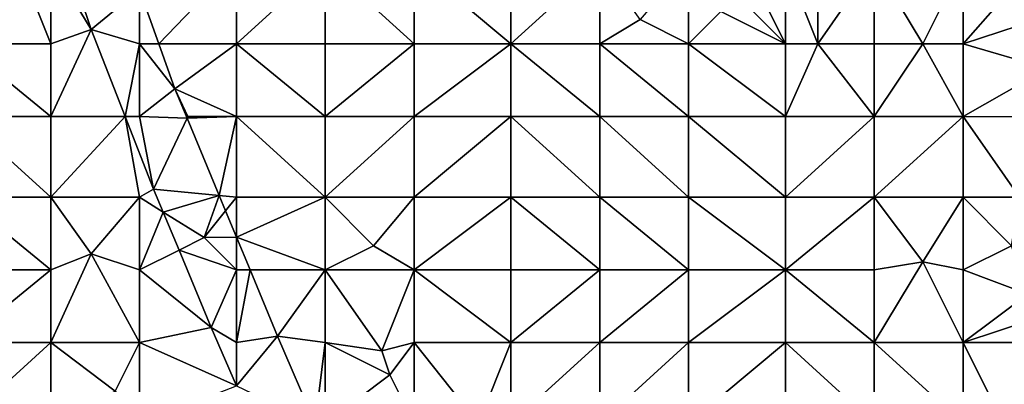
# Model space of a CAD drawing. Units: metres. Extents: x 73750 to 74375, y 348000 to 348500.
# Drawn here: x 74092 to 74214, y 348302 to 348347 of the extents above; entities that cross this region are included whole.
import ezdxf

# ---------------------------------------------------------------- set-up
doc = ezdxf.new("R2010")
doc.units = ezdxf.units.M
doc.layers.add('Terrain', color=15, linetype='Continuous')

msp = doc.modelspace()

# ---------------------------------------------------------------- linework, layer by layer
at = {"layer": 'Terrain'}
for points in [[(74191, 348344, 256.87), (74191, 348355, 257.2), (74187, 348354, 257.16), (74191, 348344, 256.87)], [(74191, 348344, 256.87), (74198, 348354, 257), (74191, 348355, 257.2), (74191, 348344, 256.87)], [(74096, 348344, 257.05), (74092, 348354, 256.98), (74085, 348344, 257.12), (74096, 348344, 257.05)], [(74096, 348344, 257.05), (74096, 348354, 257.05), (74092, 348354, 256.98), (74096, 348344, 257.05)], [(74096, 348344, 257.05), (74101, 348345.762, 256.966), (74096, 348354, 257.05), (74096, 348344, 257.05)], [(74101, 348345.762, 256.966), (74098.237, 348354, 256.98), (74096, 348354, 257.05), (74101, 348345.762, 256.966)], [(74101, 348345.762, 256.966), (74107, 348350.724, 256.88), (74098.237, 348354, 256.98), (74101, 348345.762, 256.966)], [(74109.397, 348344, 256.883), (74119, 348354, 257.1), (74107, 348350.724, 256.88), (74109.397, 348344, 256.883)], [(74119, 348344, 256.89), (74119, 348354, 257.1), (74109.397, 348344, 256.883), (74119, 348344, 256.89)], [(74119, 348344, 256.89), (74130, 348354, 256.87), (74119, 348354, 257.1), (74119, 348344, 256.89)], [(74130, 348344, 256.85), (74130, 348354, 256.87), (74119, 348344, 256.89), (74130, 348344, 256.85)], [(74130, 348344, 256.85), (74141, 348344, 256.92), (74130, 348354, 256.87), (74130, 348344, 256.85)], [(74130, 348354, 256.87), (74141, 348344, 256.92), (74141, 348354, 256.95), (74130, 348354, 256.87)], [(74141, 348344, 256.92), (74153, 348344, 256.94), (74141, 348354, 256.95), (74141, 348344, 256.92)], [(74153, 348344, 256.94), (74153, 348354, 256.99), (74141, 348354, 256.95), (74153, 348344, 256.94)], [(74164, 348344, 256.89), (74164, 348354, 256.94), (74153, 348344, 256.94), (74164, 348344, 256.89)], [(74164, 348354, 256.94), (74153, 348354, 256.99), (74153, 348344, 256.94), (74164, 348354, 256.94)], [(74169, 348347, 256.87), (74164, 348354, 256.94), (74164, 348344, 256.89), (74169, 348347, 256.87)], [(74175, 348344, 256.93), (74175, 348354, 257.14), (74169, 348347, 256.87), (74175, 348344, 256.93)], [(74179, 348348, 256.92), (74175, 348354, 257.14), (74175, 348344, 256.93), (74179, 348348, 256.92)], [(74187, 348344, 257), (74187, 348354, 257.16), (74183, 348352, 257.23), (74187, 348344, 257)], [(74187, 348344, 257), (74191, 348344, 256.87), (74187, 348354, 257.16), (74187, 348344, 257)], [(74198, 348344, 256.93), (74198, 348354, 257), (74191, 348344, 256.87), (74198, 348344, 256.93)], [(74198, 348344, 256.93), (74204, 348344, 256.93), (74198, 348354, 257), (74198, 348344, 256.93)], [(74198, 348354, 257), (74204, 348344, 256.93), (74209, 348354, 256.81), (74198, 348354, 257)], [(74209, 348344, 256.73), (74209, 348354, 256.81), (74204, 348344, 256.93), (74209, 348344, 256.73)], [(74216.639, 348352.694, 256.729), (74209, 348354, 256.81), (74209, 348344, 256.73), (74216.639, 348352.694, 256.729)], [(74218.071, 348346.955, 256.713), (74216.639, 348352.694, 256.729), (74209, 348344, 256.73), (74218.071, 348346.955, 256.713)], [(74187, 348344, 257), (74183, 348352, 257.23), (74181, 348350, 257.1), (74187, 348344, 257)], [(74107, 348344, 256.88), (74107, 348350.724, 256.88), (74101, 348345.762, 256.966), (74107, 348344, 256.88)], [(74109.397, 348344, 256.883), (74107, 348350.724, 256.88), (74107, 348344, 256.88), (74109.397, 348344, 256.883)], [(74187, 348344, 257), (74181, 348350, 257.1), (74179, 348348, 256.92), (74187, 348344, 257)], [(74187, 348344, 257), (74179, 348348, 256.92), (74175, 348344, 256.93), (74187, 348344, 257)], [(74175, 348344, 256.93), (74169, 348347, 256.87), (74164, 348344, 256.89), (74175, 348344, 256.93)], [(74218.071, 348346.955, 256.713), (74209, 348344, 256.73), (74219.467, 348340.916, 256.733), (74218.071, 348346.955, 256.713)], [(74096, 348344, 257.05), (74096, 348335, 257.07), (74101, 348345.762, 256.966), (74096, 348344, 257.05)], [(74101, 348345.762, 256.966), (74096, 348335, 257.07), (74105.219, 348335, 257.008), (74101, 348345.762, 256.966)], [(74107, 348344, 256.88), (74101, 348345.762, 256.966), (74105.219, 348335, 257.008), (74107, 348344, 256.88)], [(74085, 348344, 257.12), (74085, 348335, 257.23), (74096, 348335, 257.07), (74085, 348344, 257.12)], [(74096, 348344, 257.05), (74085, 348344, 257.12), (74096, 348335, 257.07), (74096, 348344, 257.05)], [(74107, 348344, 256.88), (74105.219, 348335, 257.008), (74107, 348335, 256.93), (74107, 348344, 256.88)], [(74111.391, 348338.406, 256.886), (74107, 348344, 256.88), (74107, 348335, 256.93), (74111.391, 348338.406, 256.886)], [(74109.397, 348344, 256.883), (74107, 348344, 256.88), (74111.391, 348338.406, 256.886), (74109.397, 348344, 256.883)], [(74119, 348344, 256.89), (74109.397, 348344, 256.883), (74111.391, 348338.406, 256.886), (74119, 348344, 256.89)], [(74119, 348344, 256.89), (74111.391, 348338.406, 256.886), (74119, 348335, 257.01), (74119, 348344, 256.89)], [(74119, 348344, 256.89), (74119, 348335, 257.01), (74130, 348335, 256.89), (74119, 348344, 256.89)], [(74130, 348344, 256.85), (74119, 348344, 256.89), (74130, 348335, 256.89), (74130, 348344, 256.85)], [(74130, 348344, 256.85), (74130, 348335, 256.89), (74141, 348344, 256.92), (74130, 348344, 256.85)], [(74141, 348344, 256.92), (74130, 348335, 256.89), (74141, 348335, 256.92), (74141, 348344, 256.92)], [(74141, 348344, 256.92), (74141, 348335, 256.92), (74153, 348344, 256.94), (74141, 348344, 256.92)], [(74153, 348344, 256.94), (74141, 348335, 256.92), (74153, 348335, 256.92), (74153, 348344, 256.94)], [(74164, 348335, 256.87), (74153, 348344, 256.94), (74153, 348335, 256.92), (74164, 348335, 256.87)], [(74164, 348344, 256.89), (74153, 348344, 256.94), (74164, 348335, 256.87), (74164, 348344, 256.89)], [(74164, 348344, 256.89), (74164, 348335, 256.87), (74175, 348335, 256.83), (74164, 348344, 256.89)], [(74175, 348344, 256.93), (74164, 348344, 256.89), (74175, 348335, 256.83), (74175, 348344, 256.93)], [(74175, 348344, 256.93), (74175, 348335, 256.83), (74187, 348335, 256.84), (74175, 348344, 256.93)], [(74187, 348344, 257), (74175, 348344, 256.93), (74187, 348335, 256.84), (74187, 348344, 257)], [(74187, 348344, 257), (74187, 348335, 256.84), (74191, 348344, 256.87), (74187, 348344, 257)], [(74191, 348344, 256.87), (74187, 348335, 256.84), (74198, 348335, 256.86), (74191, 348344, 256.87)], [(74198, 348344, 256.93), (74191, 348344, 256.87), (74198, 348335, 256.86), (74198, 348344, 256.93)], [(74198, 348335, 256.86), (74209, 348335, 256.84), (74204, 348344, 256.93), (74198, 348335, 256.86)], [(74198, 348344, 256.93), (74198, 348335, 256.86), (74204, 348344, 256.93), (74198, 348344, 256.93)], [(74209, 348344, 256.73), (74204, 348344, 256.93), (74209, 348335, 256.84), (74209, 348344, 256.73)], [(74209, 348344, 256.73), (74209, 348335, 256.84), (74219.467, 348340.916, 256.733), (74209, 348344, 256.73)], [(74220.699, 348334.939, 256.638), (74219.467, 348340.916, 256.733), (74209, 348335, 256.84), (74220.699, 348334.939, 256.638)], [(74112.884, 348334.807, 256.889), (74111.391, 348338.406, 256.886), (74107, 348335, 256.93), (74112.884, 348334.807, 256.889)], [(74119, 348335, 257.01), (74111.391, 348338.406, 256.886), (74113, 348335, 256.86), (74119, 348335, 257.01)], [(74113, 348335, 256.86), (74111.391, 348338.406, 256.886), (74112.884, 348334.807, 256.889), (74113, 348335, 256.86)], [(74096, 348325, 257), (74085, 348335, 257.23), (74085, 348325, 257.1), (74096, 348325, 257)], [(74096, 348335, 257.07), (74085, 348335, 257.23), (74096, 348325, 257), (74096, 348335, 257.07)], [(74096, 348335, 257.07), (74096, 348325, 257), (74105.219, 348335, 257.008), (74096, 348335, 257.07)], [(74105.219, 348335, 257.008), (74096, 348325, 257), (74107, 348325, 256.99), (74105.219, 348335, 257.008)], [(74108.75, 348325.993, 257.044), (74107, 348335, 256.93), (74105.219, 348335, 257.008), (74108.75, 348325.993, 257.044)], [(74108.75, 348325.993, 257.044), (74105.219, 348335, 257.008), (74107, 348325, 256.99), (74108.75, 348325.993, 257.044)], [(74112.884, 348334.807, 256.889), (74107, 348335, 256.93), (74108.75, 348325.993, 257.044), (74112.884, 348334.807, 256.889)], [(74112.884, 348334.807, 256.889), (74108.75, 348325.993, 257.044), (74116.868, 348325.207, 256.899), (74112.884, 348334.807, 256.889)], [(74119, 348335, 257.01), (74113, 348335, 256.86), (74112.884, 348334.807, 256.889), (74119, 348335, 257.01)], [(74119, 348335, 257.01), (74112.884, 348334.807, 256.889), (74116.868, 348325.207, 256.899), (74119, 348335, 257.01)], [(74119, 348335, 257.01), (74116.868, 348325.207, 256.899), (74119, 348325, 256.89), (74119, 348335, 257.01)], [(74119, 348335, 257.01), (74119, 348325, 256.89), (74130, 348325, 257.07), (74119, 348335, 257.01)], [(74130, 348335, 256.89), (74119, 348335, 257.01), (74130, 348325, 257.07), (74130, 348335, 256.89)], [(74130, 348325, 257.07), (74141, 348325, 256.97), (74141, 348335, 256.92), (74130, 348325, 257.07)], [(74130, 348335, 256.89), (74130, 348325, 257.07), (74141, 348335, 256.92), (74130, 348335, 256.89)], [(74141, 348335, 256.92), (74141, 348325, 256.97), (74153, 348335, 256.92), (74141, 348335, 256.92)], [(74153, 348335, 256.92), (74141, 348325, 256.97), (74153, 348325, 256.93), (74153, 348335, 256.92)], [(74164, 348325, 256.92), (74153, 348335, 256.92), (74153, 348325, 256.93), (74164, 348325, 256.92)], [(74164, 348335, 256.87), (74153, 348335, 256.92), (74164, 348325, 256.92), (74164, 348335, 256.87)], [(74164, 348335, 256.87), (74164, 348325, 256.92), (74175, 348325, 256.89), (74164, 348335, 256.87)], [(74175, 348335, 256.83), (74164, 348335, 256.87), (74175, 348325, 256.89), (74175, 348335, 256.83)], [(74187, 348325, 256.87), (74175, 348335, 256.83), (74175, 348325, 256.89), (74187, 348325, 256.87)], [(74187, 348335, 256.84), (74175, 348335, 256.83), (74187, 348325, 256.87), (74187, 348335, 256.84)], [(74187, 348335, 256.84), (74187, 348325, 256.87), (74198, 348335, 256.86), (74187, 348335, 256.84)], [(74198, 348335, 256.86), (74187, 348325, 256.87), (74198, 348325, 256.87), (74198, 348335, 256.86)], [(74198, 348325, 256.87), (74209, 348325, 256.88), (74209, 348335, 256.84), (74198, 348325, 256.87)], [(74198, 348335, 256.86), (74198, 348325, 256.87), (74209, 348335, 256.84), (74198, 348335, 256.86)], [(74209, 348335, 256.84), (74209, 348325, 256.88), (74216, 348325, 256.76), (74209, 348335, 256.84)], [(74220.699, 348334.939, 256.638), (74209, 348335, 256.84), (74216, 348325, 256.76), (74220.699, 348334.939, 256.638)], [(74108.75, 348325.993, 257.044), (74107, 348325, 256.99), (74109.925, 348323.172, 257.04), (74108.75, 348325.993, 257.044)], [(74116.868, 348325.207, 256.899), (74108.75, 348325.993, 257.044), (74109.925, 348323.172, 257.04), (74116.868, 348325.207, 256.899)], [(74085, 348325, 257.1), (74085, 348316, 256.99), (74096, 348316, 256.99), (74085, 348325, 257.1)], [(74096, 348325, 257), (74085, 348325, 257.1), (74096, 348316, 256.99), (74096, 348325, 257)], [(74096, 348325, 257), (74096, 348316, 256.99), (74101, 348318, 257.1), (74096, 348325, 257)], [(74096, 348325, 257), (74101, 348318, 257.1), (74107, 348325, 256.99), (74096, 348325, 257)], [(74107, 348325, 256.99), (74101, 348318, 257.1), (74107, 348316, 256.96), (74107, 348325, 256.99)], [(74107, 348325, 256.99), (74107, 348316, 256.96), (74109.925, 348323.172, 257.04), (74107, 348325, 256.99)], [(74116.868, 348325.207, 256.899), (74109.925, 348323.172, 257.04), (74115, 348320, 256.82), (74116.868, 348325.207, 256.899)], [(74116.868, 348325.207, 256.899), (74115, 348320, 256.82), (74117.653, 348323.316, 256.9), (74116.868, 348325.207, 256.899)], [(74119, 348325, 256.89), (74116.868, 348325.207, 256.899), (74117.653, 348323.316, 256.9), (74119, 348325, 256.89)], [(74119, 348325, 256.89), (74117.653, 348323.316, 256.9), (74119, 348320.068, 256.903), (74119, 348325, 256.89)], [(74130, 348325, 257.07), (74119, 348320.068, 256.903), (74130, 348316, 257.03), (74130, 348325, 257.07)], [(74130, 348325, 257.07), (74119, 348325, 256.89), (74119, 348320.068, 256.903), (74130, 348325, 257.07)], [(74130, 348325, 257.07), (74130, 348316, 257.03), (74136, 348319, 257.12), (74130, 348325, 257.07)], [(74130, 348325, 257.07), (74136, 348319, 257.12), (74141, 348325, 256.97), (74130, 348325, 257.07)], [(74141, 348325, 256.97), (74136, 348319, 257.12), (74141, 348316, 257.07), (74141, 348325, 256.97)], [(74141, 348325, 256.97), (74141, 348316, 257.07), (74153, 348325, 256.93), (74141, 348325, 256.97)], [(74153, 348325, 256.93), (74141, 348316, 257.07), (74153, 348316, 256.97), (74153, 348325, 256.93)], [(74153, 348325, 256.93), (74153, 348316, 256.97), (74164, 348316, 256.95), (74153, 348325, 256.93)], [(74164, 348325, 256.92), (74153, 348325, 256.93), (74164, 348316, 256.95), (74164, 348325, 256.92)], [(74164, 348325, 256.92), (74164, 348316, 256.95), (74175, 348316, 256.93), (74164, 348325, 256.92)], [(74175, 348325, 256.89), (74164, 348325, 256.92), (74175, 348316, 256.93), (74175, 348325, 256.89)], [(74175, 348325, 256.89), (74175, 348316, 256.93), (74187, 348316, 256.92), (74175, 348325, 256.89)], [(74187, 348325, 256.87), (74175, 348325, 256.89), (74187, 348316, 256.92), (74187, 348325, 256.87)], [(74187, 348325, 256.87), (74187, 348316, 256.92), (74198, 348325, 256.87), (74187, 348325, 256.87)], [(74198, 348325, 256.87), (74187, 348316, 256.92), (74198, 348316, 256.94), (74198, 348325, 256.87)], [(74198, 348325, 256.87), (74198, 348316, 256.94), (74204, 348317, 257.06), (74198, 348325, 256.87)], [(74198, 348325, 256.87), (74204, 348317, 257.06), (74209, 348325, 256.88), (74198, 348325, 256.87)], [(74209, 348325, 256.88), (74204, 348317, 257.06), (74209, 348316, 257), (74209, 348325, 256.88)], [(74209, 348325, 256.88), (74209, 348316, 257), (74215, 348319, 256.69), (74209, 348325, 256.88)], [(74216, 348325, 256.76), (74209, 348325, 256.88), (74215, 348319, 256.69), (74216, 348325, 256.76)], [(74115, 348320, 256.82), (74119, 348320.068, 256.903), (74117.653, 348323.316, 256.9), (74115, 348320, 256.82)], [(74111.893, 348318.446, 257.032), (74109.925, 348323.172, 257.04), (74107, 348316, 256.96), (74111.893, 348318.446, 257.032)], [(74115, 348320, 256.82), (74109.925, 348323.172, 257.04), (74111.893, 348318.446, 257.032), (74115, 348320, 256.82)], [(74119, 348316, 256.9), (74115, 348320, 256.82), (74111.893, 348318.446, 257.032), (74119, 348316, 256.9)], [(74119, 348316, 256.9), (74119, 348320.068, 256.903), (74115, 348320, 256.82), (74119, 348316, 256.9)], [(74130, 348316, 257.03), (74119, 348320.068, 256.903), (74120.688, 348316, 256.907), (74130, 348316, 257.03)], [(74120.688, 348316, 256.907), (74119, 348320.068, 256.903), (74119, 348316, 256.9), (74120.688, 348316, 256.907)], [(74115.875, 348308.882, 257.017), (74111.893, 348318.446, 257.032), (74107, 348316, 256.96), (74115.875, 348308.882, 257.017)], [(74115.875, 348308.882, 257.017), (74119, 348316, 256.9), (74111.893, 348318.446, 257.032), (74115.875, 348308.882, 257.017)], [(74130, 348316, 257.03), (74141, 348316, 257.07), (74136, 348319, 257.12), (74130, 348316, 257.03)], [(74217, 348313, 256.73), (74215, 348319, 256.69), (74209, 348316, 257), (74217, 348313, 256.73)], [(74096, 348307, 257.07), (74107, 348307, 256.94), (74101, 348318, 257.1), (74096, 348307, 257.07)], [(74096, 348307, 257.07), (74101, 348318, 257.1), (74096, 348316, 256.99), (74096, 348307, 257.07)], [(74107, 348307, 256.94), (74107, 348316, 256.96), (74101, 348318, 257.1), (74107, 348307, 256.94)], [(74096, 348307, 257.07), (74096, 348316, 256.99), (74085, 348307, 257.04), (74096, 348307, 257.07)], [(74096, 348316, 256.99), (74085, 348316, 256.99), (74085, 348307, 257.04), (74096, 348316, 256.99)], [(74115.875, 348308.882, 257.017), (74107, 348316, 256.96), (74107, 348307, 256.94), (74115.875, 348308.882, 257.017)], [(74119, 348307, 256.85), (74119, 348316, 256.9), (74115.875, 348308.882, 257.017), (74119, 348307, 256.85)], [(74119, 348307, 256.85), (74120.688, 348316, 256.907), (74119, 348316, 256.9), (74119, 348307, 256.85)], [(74124.094, 348307.792, 256.915), (74120.688, 348316, 256.907), (74119, 348307, 256.85), (74124.094, 348307.792, 256.915)], [(74124.094, 348307.792, 256.915), (74130, 348316, 257.03), (74120.688, 348316, 256.907), (74124.094, 348307.792, 256.915)], [(74130, 348307, 256.98), (74130, 348316, 257.03), (74124.094, 348307.792, 256.915), (74130, 348307, 256.98)], [(74137, 348306, 256.88), (74141, 348316, 257.07), (74130, 348316, 257.03), (74137, 348306, 256.88)], [(74137, 348306, 256.88), (74130, 348316, 257.03), (74130, 348307, 256.98), (74137, 348306, 256.88)], [(74137, 348306, 256.88), (74141, 348307, 257.04), (74141, 348316, 257.07), (74137, 348306, 256.88)], [(74141, 348307, 257.04), (74153, 348307, 257.02), (74141, 348316, 257.07), (74141, 348307, 257.04)], [(74153, 348307, 257.02), (74153, 348316, 256.97), (74141, 348316, 257.07), (74153, 348307, 257.02)], [(74164, 348307, 256.98), (74164, 348316, 256.95), (74153, 348307, 257.02), (74164, 348307, 256.98)], [(74164, 348316, 256.95), (74153, 348316, 256.97), (74153, 348307, 257.02), (74164, 348316, 256.95)], [(74164, 348307, 256.98), (74175, 348316, 256.93), (74164, 348316, 256.95), (74164, 348307, 256.98)], [(74175, 348307, 256.97), (74175, 348316, 256.93), (74164, 348307, 256.98), (74175, 348307, 256.97)], [(74187, 348307, 256.96), (74187, 348316, 256.92), (74175, 348307, 256.97), (74187, 348307, 256.96)], [(74187, 348316, 256.92), (74175, 348316, 256.93), (74175, 348307, 256.97), (74187, 348316, 256.92)], [(74187, 348307, 256.96), (74198, 348307, 256.98), (74187, 348316, 256.92), (74187, 348307, 256.96)], [(74198, 348307, 256.98), (74198, 348316, 256.94), (74187, 348316, 256.92), (74198, 348307, 256.98)], [(74198, 348307, 256.98), (74209, 348307, 257.07), (74204, 348317, 257.06), (74198, 348307, 256.98)], [(74198, 348307, 256.98), (74204, 348317, 257.06), (74198, 348316, 256.94), (74198, 348307, 256.98)], [(74209, 348307, 257.07), (74209, 348316, 257), (74204, 348317, 257.06), (74209, 348307, 257.07)], [(74217, 348313, 256.73), (74209, 348316, 257), (74209, 348307, 257.07), (74217, 348313, 256.73)], [(74218, 348310, 256.76), (74217, 348313, 256.73), (74209, 348307, 257.07), (74218, 348310, 256.76)], [(74221, 348307, 256.77), (74218, 348310, 256.76), (74209, 348307, 257.07), (74221, 348307, 256.77)], [(74119, 348301.671, 257.016), (74115.875, 348308.882, 257.017), (74107, 348307, 256.94), (74119, 348301.671, 257.016)], [(74119, 348301.671, 257.016), (74119, 348307, 256.85), (74115.875, 348308.882, 257.017), (74119, 348301.671, 257.016)], [(74119, 348301.671, 257.016), (74124.094, 348307.792, 256.915), (74119, 348307, 256.85), (74119, 348301.671, 257.016)], [(74128.749, 348297, 256.915), (74124.094, 348307.792, 256.915), (74119, 348301.671, 257.016), (74128.749, 348297, 256.915)], [(74128.749, 348297, 256.915), (74130, 348307, 256.98), (74124.094, 348307.792, 256.915), (74128.749, 348297, 256.915)], [(74085, 348297, 256.93), (74096, 348307, 257.07), (74085, 348307, 257.04), (74085, 348297, 256.93)], [(74096, 348297, 256.92), (74096, 348307, 257.07), (74085, 348297, 256.93), (74096, 348297, 256.92)], [(74096, 348297, 256.92), (74104, 348301, 256.88), (74096, 348307, 257.07), (74096, 348297, 256.92)], [(74104, 348301, 256.88), (74107, 348307, 256.94), (74096, 348307, 257.07), (74104, 348301, 256.88)], [(74107, 348297, 256.96), (74107, 348307, 256.94), (74104, 348301, 256.88), (74107, 348297, 256.96)], [(74119, 348301.671, 257.016), (74107, 348307, 256.94), (74107, 348297, 256.96), (74119, 348301.671, 257.016)], [(74130, 348297, 256.95), (74130, 348307, 256.98), (74128.749, 348297, 256.915), (74130, 348297, 256.95)], [(74130, 348297, 256.95), (74138, 348303, 256.89), (74130, 348307, 256.98), (74130, 348297, 256.95)], [(74138, 348303, 256.89), (74137, 348306, 256.88), (74130, 348307, 256.98), (74138, 348303, 256.89)], [(74138, 348303, 256.89), (74141, 348307, 257.04), (74137, 348306, 256.88), (74138, 348303, 256.89)], [(74141, 348297, 256.98), (74141, 348307, 257.04), (74138, 348303, 256.89), (74141, 348297, 256.98)], [(74141, 348297, 256.98), (74149, 348297, 257.22), (74141, 348307, 257.04), (74141, 348297, 256.98)], [(74149, 348297, 257.22), (74153, 348307, 257.02), (74141, 348307, 257.04), (74149, 348297, 257.22)], [(74153, 348297, 257.09), (74153, 348307, 257.02), (74149, 348297, 257.22), (74153, 348297, 257.09)], [(74164, 348297, 257), (74164, 348307, 256.98), (74153, 348297, 257.09), (74164, 348297, 257)], [(74164, 348307, 256.98), (74153, 348307, 257.02), (74153, 348297, 257.09), (74164, 348307, 256.98)], [(74164, 348297, 257), (74175, 348307, 256.97), (74164, 348307, 256.98), (74164, 348297, 257)], [(74175, 348297, 256.99), (74175, 348307, 256.97), (74164, 348297, 257), (74175, 348297, 256.99)], [(74175, 348297, 256.99), (74187, 348307, 256.96), (74175, 348307, 256.97), (74175, 348297, 256.99)], [(74187, 348297, 256.98), (74187, 348307, 256.96), (74175, 348297, 256.99), (74187, 348297, 256.98)], [(74187, 348297, 256.98), (74198, 348297, 256.98), (74187, 348307, 256.96), (74187, 348297, 256.98)], [(74198, 348297, 256.98), (74198, 348307, 256.98), (74187, 348307, 256.96), (74198, 348297, 256.98)], [(74198, 348297, 256.98), (74209, 348297, 257.13), (74198, 348307, 256.98), (74198, 348297, 256.98)], [(74198, 348307, 256.98), (74209, 348297, 257.13), (74209, 348307, 257.07), (74198, 348307, 256.98)], [(74214, 348297, 257.04), (74221, 348307, 256.77), (74209, 348307, 257.07), (74214, 348297, 257.04)], [(74214, 348297, 257.04), (74209, 348307, 257.07), (74209, 348297, 257.13), (74214, 348297, 257.04)], [(74221, 348297, 256.66), (74221, 348307, 256.77), (74214, 348297, 257.04), (74221, 348297, 256.66)], [(74130, 348297, 256.95), (74141, 348297, 256.98), (74138, 348303, 256.89), (74130, 348297, 256.95)]]:
    msp.add_3dface(points, dxfattribs=at)

doc.saveas('drawing.dxf')
